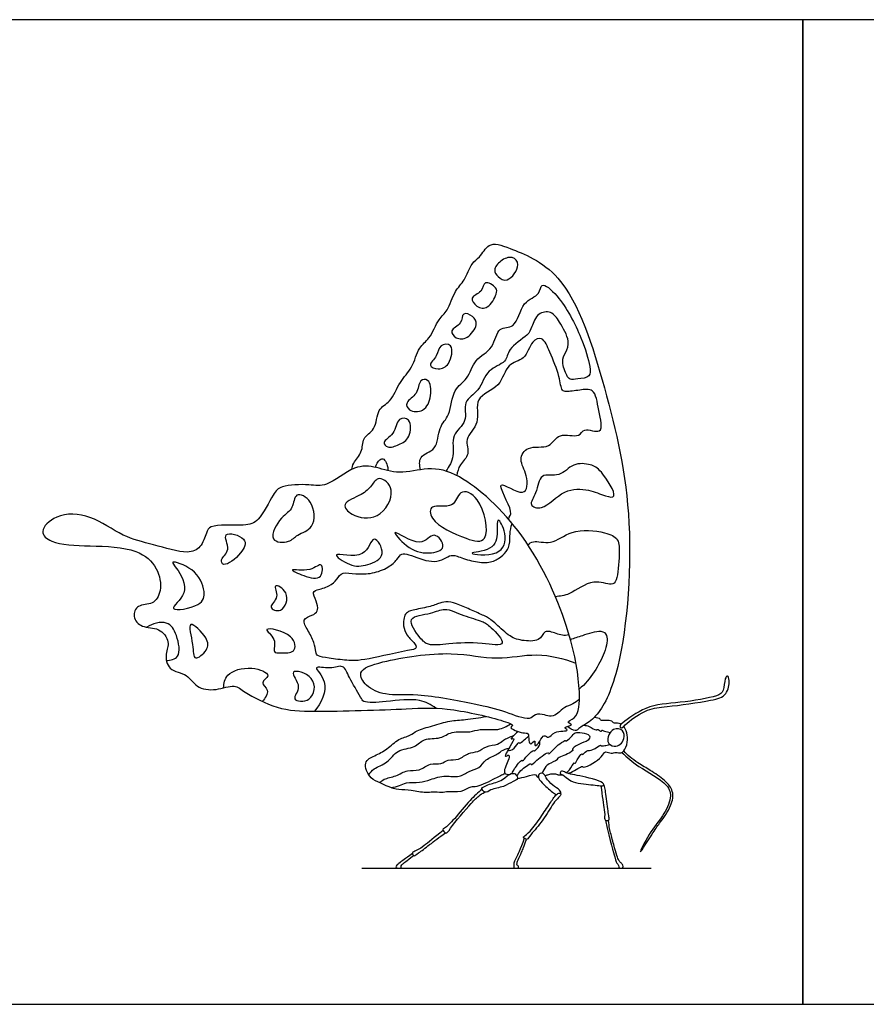
# Model space of a CAD drawing. Units: feet. Extents: x 0 to 1.41, y -0.48 to 0.38.
# Drawn here: x 0.4 to 0.73, y 0 to 0.38 of the extents above; entities that cross this region are included whole.
import ezdxf

# ---------------------------------------------------------------- set-up
doc = ezdxf.new("R2010")
doc.units = ezdxf.units.FT
doc.header["$MEASUREMENT"] = 0
for name, color, linetype, true_color in [('2D$AG-ANIMALS', 7, 'Continuous', 0x66ccff), ('2D$AG-DETAILS', 7, 'Continuous', 0x66ffff), ('2D$AG-DIAGRAM', 7, 'Continuous', 0xfecc66), ('2D$X-VPRT', 6, 'Continuous', 0xff00ff)]:
    doc.layers.add(name, color=color, linetype=linetype, true_color=true_color)

msp = doc.modelspace()

# ---------------------------------------------------------------- linework, layer by layer
at = {"layer": '2D$AG-ANIMALS'}
for points, knots in [([(0.53036, 0.20877), (0.53044, 0.20955), (0.53095, 0.21164), (0.53491, 0.21577), (0.53414, 0.22134), (0.54004, 0.22408), (0.54003, 0.23259), (0.54582, 0.23497), (0.54887, 0.24328), (0.55423, 0.24817), (0.55623, 0.25666), (0.56097, 0.25963), (0.56405, 0.26771), (0.56804, 0.27056), (0.57035, 0.27871), (0.57462, 0.2823), (0.57688, 0.28944), (0.58047, 0.29143), (0.5841, 0.29808), (0.59207, 0.29502), (0.61527, 0.28625), (0.62997, 0.23931), (0.64157, 0.19031), (0.63639, 0.13042), (0.62639, 0.11198), (0.6204, 0.10873), (0.61871, 0.10738), (0.61762, 0.10652), (0.61527, 0.10759), (0.61458, 0.10848)], [0.128174, 0.128174, 0.128174, 0.128174, 0.352797, 0.711983, 1.125689, 1.570025, 2.081576, 2.524954, 3.069911, 3.584659, 4.118786, 4.56038, 5.096481, 5.51695, 6.044978, 6.498933, 6.994243, 7.374709, 7.837584, 8.467976, 9.364697, 10.605639, 11.899753, 13.246013, 14.007844, 14.428406, 14.672879, 14.861946, 15.184232, 15.184232, 15.184232, 15.184232]), ([(0.60973, 0.10609), (0.60836, 0.10552), (0.60754, 0.10338), (0.60519, 0.10565), (0.60403, 0.10275), (0.60145, 0.09993), (0.60225, 0.10387), (0.60003, 0.10091), (0.59928, 0.1031), (0.5995, 0.10616), (0.59722, 0.10557), (0.59132, 0.10795), (0.59412, 0.10899), (0.58706, 0.11162), (0.56649, 0.11618), (0.55242, 0.11525), (0.51596, 0.11404), (0.5021, 0.11479), (0.48872, 0.12129), (0.48466, 0.12527), (0.47737, 0.12216), (0.46944, 0.12334), (0.46649, 0.1292), (0.45848, 0.13002), (0.45733, 0.13692), (0.45961, 0.14144), (0.45527, 0.14741), (0.4484, 0.14666), (0.44445, 0.15113), (0.44658, 0.15639), (0.45302, 0.15565), (0.4564, 0.16159), (0.45486, 0.17084), (0.4462, 0.17843), (0.42843, 0.17894), (0.41357, 0.1794), (0.40789, 0.18459), (0.41524, 0.19193), (0.42886, 0.19146), (0.44076, 0.1822), (0.45256, 0.17972), (0.46578, 0.17549), (0.47153, 0.17797), (0.47362, 0.18397), (0.47485, 0.18759), (0.48852, 0.18656), (0.49429, 0.18828), (0.49947, 0.19913), (0.50277, 0.20275), (0.51395, 0.20309), (0.52069, 0.20163), (0.5311, 0.21074), (0.54003, 0.20985), (0.54897, 0.20658), (0.56043, 0.20999), (0.57394, 0.20699), (0.59966, 0.18378), (0.61589, 0.14651), (0.61974, 0.12348), (0.61902, 0.11156), (0.61342, 0.11029), (0.61764, 0.10882), (0.61221, 0.10832), (0.61613, 0.10639), (0.61143, 0.1068), (0.60973, 0.10609)], [0, 0, 0, 0, 0.308787, 0.543149, 0.834702, 1.103852, 1.328597, 1.564534, 1.776696, 2.059483, 2.308526, 2.701718, 2.864876, 3.256257, 4.062323, 4.761101, 5.797459, 6.479008, 7.125912, 7.516741, 7.98329, 8.458272, 8.88279, 9.341785, 9.759751, 10.141848, 10.568873, 11.013282, 11.400548, 11.760898, 12.16851, 12.586727, 13.101306, 13.664575, 14.405088, 15.082834, 15.477953, 15.964932, 16.59441, 17.2619, 17.880587, 18.518578, 18.925394, 19.348409, 19.656206, 20.272975, 20.710683, 21.29123, 21.676434, 22.236363, 22.69767, 23.314767, 23.825818, 24.354004, 24.937021, 25.559194, 26.570069, 27.698409, 28.548247, 29.107194, 29.407788, 29.630289, 29.915494, 30.115624, 30.497921, 30.497921, 30.497921, 30.497921]), ([(0.6356, 0.10794), (0.63532, 0.10794), (0.63466, 0.10855), (0.63659, 0.11025), (0.64547, 0.11702), (0.65793, 0.11753), (0.67256, 0.11988), (0.67576, 0.12211), (0.67578, 0.12688), (0.67708, 0.12868), (0.67811, 0.12614), (0.67685, 0.12025), (0.67031, 0.11834), (0.65317, 0.11609), (0.64615, 0.11559), (0.63788, 0.11037), (0.63614, 0.10793), (0.6356, 0.10794)], [0, 0, 0, 0, 0.151584, 0.390803, 0.957357, 1.602415, 2.263423, 2.583254, 2.955506, 3.159654, 3.395494, 3.798554, 4.241843, 4.964452, 5.451432, 5.987572, 6.284214, 6.284214, 6.284214, 6.284214]), ([(0.59022, 0.0901), (0.58891, 0.08941), (0.58649, 0.08829), (0.57925, 0.08451), (0.57679, 0.08526), (0.57297, 0.08239), (0.56803, 0.08325), (0.56549, 0.08245), (0.56195, 0.08307), (0.55914, 0.08229), (0.5535, 0.08374), (0.54882, 0.0836), (0.54452, 0.08481), (0.54141, 0.08663), (0.5374, 0.08766), (0.53437, 0.09481), (0.53953, 0.09711), (0.54417, 0.09947), (0.54843, 0.10374), (0.55317, 0.10475), (0.55582, 0.10708), (0.56202, 0.10864), (0.56861, 0.11084), (0.57476, 0.11096), (0.58015, 0.11189), (0.58283, 0.11239)], [0, 0, 0, 0, 0.367755, 0.852279, 1.121672, 1.48363, 1.866943, 2.15246, 2.47093, 2.769024, 3.183211, 3.568676, 3.930829, 4.258895, 4.609587, 5.04158, 5.412584, 5.820214, 6.245437, 6.618527, 6.939024, 7.375597, 7.837959, 8.270508, 8.77011, 8.77011, 8.77011, 8.77011]), ([(0.63549, 0.10925), (0.63523, 0.10941), (0.63417, 0.1099), (0.63238, 0.10959), (0.63194, 0.11086), (0.62958, 0.11076), (0.62736, 0.11066), (0.62753, 0.11152), (0.62604, 0.11183), (0.62492, 0.11195)], [8.451427, 8.451427, 8.451427, 8.451427, 8.541409, 8.798869, 8.969296, 9.23582, 9.480008, 9.597312, 9.86105, 9.86105, 9.86105, 9.86105]), ([(0.61486, 0.09011), (0.61517, 0.09023), (0.61737, 0.09122), (0.6204, 0.09335), (0.62075, 0.0921), (0.62484, 0.09427), (0.62774, 0.09618), (0.62928, 0.09928), (0.63168, 0.09749), (0.63339, 0.09872), (0.63561, 0.09758), (0.63776, 0.1004), (0.63813, 0.10423), (0.63757, 0.10691), (0.63668, 0.10816), (0.63644, 0.10842)], [4.953871, 4.953871, 4.953871, 4.953871, 5.019933, 5.414082, 5.538819, 5.887945, 6.239946, 6.523104, 6.781301, 7.01692, 7.263352, 7.562262, 7.907557, 8.231563, 8.330457, 8.330457, 8.330457, 8.330457]), ([(0.63511, 0.1015), (0.63447, 0.10099), (0.63286, 0.10028), (0.62909, 0.10219), (0.63197, 0.10838), (0.63664, 0.10727), (0.63689, 0.10359), (0.63578, 0.10205), (0.63511, 0.1015)], [0, 0, 0, 0, 0.271337, 0.577858, 0.976285, 1.303016, 1.609208, 1.893445, 1.893445, 1.893445, 1.893445]), ([(0.59532, 0.10648), (0.59527, 0.10644), (0.59393, 0.10537), (0.59156, 0.10295), (0.59432, 0.10431), (0.59207, 0.10047), (0.58933, 0.09594), (0.59224, 0.09794), (0.5914, 0.0947), (0.58886, 0.08996), (0.59117, 0.08976), (0.59175, 0.08964)], [0.355727, 0.355727, 0.355727, 0.355727, 0.36941, 0.710096, 0.875302, 1.202703, 1.551588, 1.752331, 2.017176, 2.403588, 2.590502, 2.590502, 2.590502, 2.590502]), ([(0.63577, 0.09831), (0.63786, 0.09636), (0.64181, 0.09265), (0.65394, 0.08646), (0.65539, 0.08051), (0.65174, 0.07293), (0.64671, 0.06766), (0.64069, 0.05527), (0.64831, 0.06785), (0.65068, 0.07081), (0.6553, 0.07733), (0.65622, 0.08327), (0.65262, 0.08761), (0.64682, 0.09136), (0.64208, 0.09419), (0.63766, 0.09733), (0.63653, 0.09896)], [0, 0, 0, 0, 0.513791, 1.140324, 1.540789, 2.02157, 2.547056, 3.02536, 3.543934, 3.943753, 4.420674, 4.833295, 5.231659, 5.688054, 6.103478, 6.587927, 6.587927, 6.587927, 6.587927]), ([(0.59503, 0.0882), (0.59511, 0.08877), (0.59417, 0.09016), (0.59345, 0.09), (0.59227, 0.0904), (0.58925, 0.08717), (0.58425, 0.08607), (0.58206, 0.085), (0.58072, 0.08441), (0.58244, 0.08197), (0.58469, 0.08417), (0.58972, 0.0847), (0.59295, 0.087), (0.59494, 0.08761), (0.59503, 0.0882)], [0, 0, 0, 0, 0.244383, 0.3855, 0.554962, 0.907961, 1.310373, 1.583276, 1.757901, 1.999706, 2.275375, 2.668857, 3.025946, 3.280991, 3.280991, 3.280991, 3.280991]), ([(0.59503, 0.0882), (0.5961, 0.08834), (0.59943, 0.08911), (0.60241, 0.0902), (0.60244, 0.08881), (0.603, 0.0887), (0.60322, 0.0887)], [3.0645868, 3.0645868, 3.0645868, 3.0645868, 3.2767604, 3.6137847, 3.7806179, 3.8586722, 3.8586722, 3.8586722, 3.8586722]), ([(0.61197, 0.08212), (0.61197, 0.08213), (0.61212, 0.08245), (0.61148, 0.08392), (0.60867, 0.08539), (0.60623, 0.08822), (0.6055, 0.08984), (0.60502, 0.09009), (0.60467, 0.09027), (0.6039, 0.09018), (0.60333, 0.08979), (0.603, 0.08852), (0.60461, 0.08629), (0.60826, 0.08316), (0.60978, 0.082), (0.61019, 0.0818)], [1.755633, 1.755633, 1.755633, 1.755633, 1.757947, 1.973085, 2.289375, 2.631542, 2.883474, 2.883474, 2.883474, 3.065794, 3.205818, 3.384668, 3.667564, 4.074139, 4.273621, 4.273621, 4.273621, 4.273621]), ([(0.60575, 0.08929), (0.60614, 0.0894), (0.60847, 0.09012), (0.60949, 0.09015), (0.61093, 0.08958), (0.61272, 0.08956)], [4.0657062, 4.0657062, 4.0657062, 4.0657062, 4.1435427, 4.5206341, 4.5519986, 4.5519986, 4.5519986, 4.5519986]), ([(0.61169, 0.09016), (0.61162, 0.09043), (0.6123, 0.09149), (0.61409, 0.08999), (0.6201, 0.08922), (0.62916, 0.08677), (0.62857, 0.08517), (0.62656, 0.08541), (0.62366, 0.08577), (0.61554, 0.08642), (0.61318, 0.08969), (0.61176, 0.08986), (0.61169, 0.09016)], [0, 0, 0, 0, 0.176909, 0.40267, 0.858918, 1.371481, 1.517015, 1.74219, 2.054914, 2.54613, 2.8887, 3.083699, 3.083699, 3.083699, 3.083699]), ([(0.58121, 0.08401), (0.57959, 0.08259), (0.5764, 0.07974), (0.57075, 0.07266), (0.56691, 0.0687), (0.56541, 0.06831), (0.56738, 0.06613), (0.56888, 0.06925), (0.57694, 0.07853), (0.5797, 0.08124), (0.58141, 0.08237), (0.5822, 0.08282)], [0, 0, 0, 0, 0.443644, 0.978236, 1.383115, 1.547192, 1.777293, 2.054555, 2.675798, 3.0312, 3.319222, 3.319222, 3.319222, 3.319222]), ([(0.61019, 0.0818), (0.6094, 0.08109), (0.60757, 0.0781), (0.60415, 0.0731), (0.60033, 0.06773), (0.59774, 0.06561), (0.59711, 0.0651), (0.59869, 0.06415), (0.59908, 0.06469), (0.60106, 0.06722), (0.6057, 0.07258), (0.60914, 0.07902), (0.61141, 0.08088), (0.61222, 0.08216), (0.61136, 0.08255), (0.61064, 0.08221), (0.61019, 0.0818)], [0, 0, 0, 0, 0.359467, 0.80176, 1.258416, 1.567996, 1.683736, 1.893569, 2.014119, 2.310928, 2.790692, 3.265162, 3.562123, 3.746056, 3.879915, 4.086559, 4.086559, 4.086559, 4.086559])]:
    msp.add_open_spline(points, degree=3, knots=knots, dxfattribs=at)
for points in [[(0.6276, 0.0853), (0.62808, 0.08142), (0.62918, 0.07435), (0.62907, 0.0736), (0.62892, 0.07171), (0.63051, 0.07162), (0.63099, 0.07206), (0.63069, 0.07352), (0.63031, 0.07603), (0.62976, 0.08036), (0.6293, 0.08372), (0.62918, 0.08469), (0.62868, 0.08563)], [(0.62938, 0.07185), (0.63133, 0.06299), (0.63348, 0.05586), (0.63379, 0.05508), (0.63456, 0.05424), (0.63456, 0.0531), (0.63553, 0.0531), (0.63621, 0.0531), (0.63621, 0.05333), (0.6363, 0.05434), (0.63579, 0.05494), (0.63475, 0.05586), (0.63409, 0.05704), (0.63308, 0.06068), (0.6314, 0.06679), (0.63085, 0.06907), (0.63056, 0.07177)], [(0.56598, 0.06784), (0.5625, 0.06517), (0.55789, 0.06103), (0.55448, 0.05959), (0.55383, 0.05909), (0.55432, 0.0582), (0.55456, 0.05781), (0.5559, 0.05866), (0.56053, 0.06215), (0.56446, 0.06517), (0.56687, 0.06699)], [(0.59767, 0.06483), (0.59608, 0.06022), (0.59407, 0.05643), (0.59358, 0.05521), (0.59358, 0.0531), (0.59401, 0.0531), (0.59449, 0.0531), (0.59506, 0.0531), (0.59537, 0.0531), (0.59555, 0.05364), (0.59535, 0.05401), (0.59488, 0.05428), (0.59474, 0.05471), (0.5951, 0.05607), (0.59671, 0.05947), (0.59758, 0.06158), (0.59855, 0.06438)], [(0.55402, 0.05887), (0.55097, 0.05667), (0.54889, 0.05512), (0.5478, 0.05419), (0.54737, 0.05375), (0.54786, 0.0531), (0.54851, 0.0531), (0.54917, 0.0531), (0.5496, 0.0531), (0.54963, 0.05367), (0.54963, 0.05408), (0.54998, 0.05468), (0.55146, 0.05582), (0.55443, 0.05806)]]:
    msp.add_open_spline(points, degree=3, dxfattribs=at)
at = {"layer": '2D$AG-DETAILS'}
for points, knots in [([(0.59099, 0.28279), (0.58961, 0.28234), (0.58732, 0.28388), (0.58537, 0.28667), (0.58834, 0.29056), (0.59299, 0.29234), (0.59674, 0.28872), (0.59291, 0.28343), (0.59099, 0.28279)], [0, 0, 0, 0, 0.33733, 0.634727, 0.995552, 1.368965, 1.700841, 2.170088, 2.170088, 2.170088, 2.170088]), ([(0.55721, 0.20867), (0.55683, 0.21023), (0.55613, 0.21447), (0.56413, 0.21606), (0.56388, 0.22552), (0.56913, 0.22972), (0.56945, 0.24036), (0.576, 0.24375), (0.57791, 0.25217), (0.58607, 0.25547), (0.58698, 0.26502), (0.59473, 0.26319), (0.59638, 0.27481), (0.60398, 0.27643), (0.60403, 0.28256), (0.61218, 0.27587), (0.62015, 0.26072), (0.62337, 0.24966), (0.62371, 0.24463), (0.61863, 0.24418), (0.61541, 0.24364), (0.61421, 0.24556), (0.61192, 0.25091), (0.61396, 0.2545), (0.61574, 0.25906), (0.61152, 0.26637), (0.60848, 0.27074), (0.60265, 0.27009), (0.6006, 0.26433), (0.59927, 0.26093), (0.59102, 0.25615), (0.59101, 0.25028), (0.58272, 0.24802), (0.58058, 0.23926), (0.5733, 0.23561), (0.57604, 0.22719), (0.56867, 0.22243), (0.57088, 0.21385), (0.56832, 0.20994), (0.56709, 0.20812)], [0, 0, 0, 0, 0.382971, 0.820136, 1.31429, 1.757624, 2.295805, 2.745718, 3.232278, 3.730212, 4.208843, 4.605687, 5.147178, 5.602479, 5.923977, 6.391164, 7.146777, 7.743831, 8.07941, 8.444829, 8.749709, 8.992982, 9.401994, 9.748142, 10.117538, 10.615988, 11.009731, 11.383687, 11.793031, 12.134285, 12.649215, 13.038199, 13.505177, 14.012975, 14.470307, 14.931506, 15.402012, 15.888128, 16.336266, 16.336266, 16.336266, 16.336266]), ([(0.58325, 0.27224), (0.58194, 0.27146), (0.57903, 0.27191), (0.57598, 0.27624), (0.58152, 0.27768), (0.58166, 0.28317), (0.58714, 0.27975), (0.58696, 0.27723), (0.58484, 0.2732), (0.58325, 0.27224)], [0, 0, 0, 0, 0.352506, 0.684071, 1.044986, 1.381426, 1.746379, 2.018785, 2.448954, 2.448954, 2.448954, 2.448954]), ([(0.57535, 0.26044), (0.57393, 0.25959), (0.57108, 0.25946), (0.56803, 0.26335), (0.57369, 0.2653), (0.5731, 0.27057), (0.57799, 0.26872), (0.57979, 0.2652), (0.57705, 0.26145), (0.57535, 0.26044)], [0, 0, 0, 0, 0.358968, 0.669592, 1.041331, 1.376572, 1.706212, 2.03284, 2.460073, 2.460073, 2.460073, 2.460073]), ([(0.56808, 0.2502), (0.56707, 0.2486), (0.5645, 0.24753), (0.55946, 0.24927), (0.56411, 0.25303), (0.56417, 0.25759), (0.57054, 0.25823), (0.56933, 0.25216), (0.56808, 0.2502)], [0, 0, 0, 0, 0.370796, 0.690703, 1.053446, 1.413999, 1.748635, 2.205417, 2.205417, 2.205417, 2.205417]), ([(0.59148, 0.18943), (0.59189, 0.19041), (0.59403, 0.19189), (0.58397, 0.20776), (0.59896, 0.19614), (0.5991, 0.20714), (0.59529, 0.21225), (0.59876, 0.2186), (0.60798, 0.21635), (0.61078, 0.22378), (0.61946, 0.22069), (0.62062, 0.2256), (0.62923, 0.22154), (0.62648, 0.23213), (0.62546, 0.24071), (0.61931, 0.23971), (0.61424, 0.23905), (0.61209, 0.23944), (0.61149, 0.24572), (0.60783, 0.25402), (0.60508, 0.26094), (0.60017, 0.25881), (0.59827, 0.25123), (0.59052, 0.25048), (0.58889, 0.24054), (0.57744, 0.23729), (0.58108, 0.22668), (0.57377, 0.22097), (0.57697, 0.2146), (0.57217, 0.21083), (0.57162, 0.20784), (0.57131, 0.20639)], [0, 0, 0, 0, 0.312652, 0.887334, 1.404361, 1.851473, 2.30302, 2.701742, 3.191265, 3.621473, 4.084395, 4.398813, 4.81358, 5.304809, 5.800801, 6.188622, 6.589249, 6.808893, 7.218278, 7.772881, 8.206937, 8.538852, 9.00381, 9.442091, 9.955863, 10.494253, 11.009557, 11.496117, 11.907596, 12.305006, 12.672745, 12.672745, 12.672745, 12.672745]), ([(0.558, 0.23198), (0.55641, 0.23111), (0.55253, 0.23124), (0.55092, 0.23535), (0.55644, 0.23792), (0.55633, 0.24388), (0.56095, 0.24436), (0.56176, 0.23728), (0.55979, 0.23297), (0.558, 0.23198)], [0, 0, 0, 0, 0.393556, 0.691813, 1.087745, 1.482944, 1.768115, 2.197731, 2.640722, 2.640722, 2.640722, 2.640722]), ([(0.5487, 0.21846), (0.54721, 0.2178), (0.5445, 0.21685), (0.54184, 0.21962), (0.54744, 0.2224), (0.54787, 0.22909), (0.55372, 0.22891), (0.55342, 0.22094), (0.5503, 0.21918), (0.5487, 0.21846)], [0, 0, 0, 0, 0.365564, 0.622273, 1.011858, 1.437462, 1.761618, 2.198272, 2.592709, 2.592709, 2.592709, 2.592709]), ([(0.53962, 0.20957), (0.53976, 0.2107), (0.54112, 0.21268), (0.54321, 0.2134), (0.54457, 0.2099), (0.54443, 0.20834)], [0, 0, 0, 0, 0.3230799, 0.5371592, 0.9153971, 0.9153971, 0.9153971, 0.9153971]), ([(0.63267, 0.19848), (0.63236, 0.19768), (0.62871, 0.19852), (0.62285, 0.20114), (0.61288, 0.20158), (0.60548, 0.19257), (0.59889, 0.19469), (0.60284, 0.19957), (0.60342, 0.2079), (0.61184, 0.20541), (0.61642, 0.21163), (0.62388, 0.21082), (0.62776, 0.20866), (0.63322, 0.19991), (0.63267, 0.19848)], [0, 0, 0, 0, 0.313819, 0.775945, 1.308662, 1.884963, 2.236042, 2.62436, 3.082828, 3.524701, 3.984344, 4.426415, 4.826394, 5.389227, 5.389227, 5.389227, 5.389227]), ([(0.54022, 0.19082), (0.53705, 0.18914), (0.53063, 0.19035), (0.52555, 0.19562), (0.53462, 0.1988), (0.53794, 0.20213), (0.54092, 0.20688), (0.54837, 0.20064), (0.54364, 0.19262), (0.54022, 0.19082)], [0, 0, 0, 0, 0.543977, 0.919552, 1.394993, 1.799771, 2.153437, 2.595512, 3.181535, 3.181535, 3.181535, 3.181535]), ([(0.5822, 0.18198), (0.58103, 0.1801), (0.57437, 0.18167), (0.5608, 0.18792), (0.56058, 0.19589), (0.57065, 0.19285), (0.57199, 0.20163), (0.58131, 0.19821), (0.5839, 0.18472), (0.5822, 0.18198)], [0, 0, 0, 0, 0.4682, 1.150708, 1.515982, 1.993326, 2.419464, 2.877978, 3.558811, 3.558811, 3.558811, 3.558811]), ([(0.50559, 0.18073), (0.50373, 0.18011), (0.49698, 0.18034), (0.50268, 0.19081), (0.50768, 0.19297), (0.50788, 0.20064), (0.51577, 0.19655), (0.5164, 0.18548), (0.50881, 0.18364), (0.50721, 0.18127), (0.50559, 0.18073)], [0, 0, 0, 0, 0.423097, 0.936188, 1.358816, 1.752349, 2.174242, 2.707175, 3.150199, 3.516459, 3.516459, 3.516459, 3.516459]), ([(0.59009, 0.18378), (0.59068, 0.18065), (0.58888, 0.17428), (0.57225, 0.17619), (0.58617, 0.17686), (0.5874, 0.18385), (0.58679, 0.19136), (0.58961, 0.1864), (0.59009, 0.18378)], [0, 0, 0, 0, 0.501606, 1.034163, 1.49857, 1.967253, 2.333252, 2.752551, 2.752551, 2.752551, 2.752551]), ([(0.61518, 0.14422), (0.61329, 0.14364), (0.61025, 0.14471), (0.60512, 0.14649), (0.60423, 0.14148), (0.59632, 0.14186), (0.5917, 0.14351), (0.58562, 0.14959), (0.58277, 0.15142), (0.57777, 0.15351), (0.57238, 0.15605), (0.56764, 0.15738), (0.56491, 0.15681), (0.56086, 0.15503), (0.55333, 0.15389), (0.55149, 0.15269), (0.55067, 0.15111), (0.55029, 0.14788), (0.55162, 0.14389), (0.55529, 0.14091), (0.55592, 0.13876), (0.55441, 0.1385), (0.5483, 0.1374), (0.534, 0.13395), (0.52882, 0.13414), (0.52097, 0.13515), (0.5166, 0.13591), (0.51641, 0.1373), (0.51584, 0.1411), (0.51325, 0.14604), (0.51059, 0.15047), (0.51521, 0.1518), (0.51717, 0.15339), (0.51711, 0.15605), (0.51483, 0.16086), (0.51616, 0.16162), (0.52186, 0.16307), (0.52464, 0.16592), (0.52642, 0.1689), (0.53173, 0.16789), (0.53845, 0.16795), (0.5449, 0.17048), (0.5482, 0.17371), (0.54965, 0.17624), (0.55238, 0.17567), (0.55681, 0.1739), (0.56168, 0.17257), (0.56561, 0.17333), (0.56859, 0.17536), (0.57086, 0.17529), (0.57694, 0.17283), (0.58359, 0.17213), (0.58783, 0.17378), (0.59087, 0.17675), (0.59233, 0.17973), (0.59195, 0.18467), (0.59292, 0.18773)], [0, 0, 0, 0, 0.146938, 0.293876, 0.440813, 0.587751, 0.734689, 0.881627, 1.028564, 1.175502, 1.32244, 1.469378, 1.616315, 1.763253, 1.910191, 2.057129, 2.204066, 2.351004, 2.497942, 2.64488, 2.791817, 2.791817, 2.791817, 2.935687, 3.091574, 3.247461, 3.403348, 3.559235, 3.715122, 3.871009, 4.026896, 4.182783, 4.33867, 4.494557, 4.650444, 4.806331, 4.962218, 5.118105, 5.273992, 5.429879, 5.585766, 5.741653, 5.89754, 6.053427, 6.209314, 6.365201, 6.521088, 6.676975, 6.832862, 6.988749, 7.144636, 7.300523, 7.45641, 7.612297, 7.768184, 7.924071, 7.924071, 7.924071, 7.924071]), ([(0.59908, 0.1794), (0.59974, 0.17988), (0.60116, 0.18134), (0.60877, 0.17903), (0.6158, 0.18574), (0.62885, 0.18468), (0.63491, 0.18183), (0.63478, 0.17556), (0.63423, 0.16562), (0.63168, 0.16313), (0.62425, 0.16665), (0.61551, 0.15952), (0.61169, 0.15935), (0.60986, 0.15906)], [0, 0, 0, 0, 0.273735, 0.726322, 1.256056, 1.876187, 2.294413, 2.716306, 3.266108, 3.544499, 4.003801, 4.569113, 4.981363, 4.981363, 4.981363, 4.981363]), ([(0.48042, 0.17174), (0.48196, 0.17144), (0.48748, 0.17586), (0.49036, 0.18218), (0.47856, 0.18531), (0.48371, 0.17703), (0.47864, 0.17404), (0.47964, 0.17189), (0.48042, 0.17174)], [0, 0, 0, 0, 0.489793, 0.897114, 1.357006, 1.772163, 2.151952, 2.400567, 2.400567, 2.400567, 2.400567]), ([(0.5366, 0.17167), (0.53414, 0.17094), (0.53022, 0.17049), (0.51999, 0.1776), (0.53647, 0.17261), (0.53821, 0.18518), (0.54462, 0.17476), (0.53904, 0.1724), (0.5366, 0.17167)], [0, 0, 0, 0, 0.466571, 0.904552, 1.457965, 1.930551, 2.369047, 2.833732, 2.833732, 2.833732, 2.833732]), ([(0.56594, 0.1787), (0.56568, 0.17699), (0.5597, 0.17545), (0.55222, 0.1775), (0.54354, 0.18769), (0.55772, 0.17708), (0.56209, 0.18574), (0.56619, 0.18035), (0.56594, 0.1787)], [0, 0, 0, 0, 0.425696, 0.957953, 1.411803, 1.970699, 2.411188, 2.821336, 2.821336, 2.821336, 2.821336]), ([(0.4608, 0.15447), (0.46027, 0.15535), (0.46795, 0.16054), (0.46242, 0.16989), (0.4588, 0.17369), (0.46951, 0.17024), (0.47351, 0.16137), (0.47191, 0.15516), (0.46141, 0.15345), (0.4608, 0.15447)], [0, 0, 0, 0, 0.471212, 1.027092, 1.310097, 1.801596, 2.344405, 2.758626, 3.299554, 3.299554, 3.299554, 3.299554]), ([(0.51807, 0.16714), (0.51685, 0.16569), (0.51197, 0.16693), (0.50419, 0.17057), (0.51441, 0.16833), (0.51919, 0.17368), (0.51906, 0.16832), (0.51807, 0.16714)], [0, 0, 0, 0, 0.444034, 0.832979, 1.286836, 1.671596, 2.036134, 2.036134, 2.036134, 2.036134]), ([(0.50253, 0.15391), (0.50103, 0.15329), (0.49686, 0.15497), (0.50255, 0.15863), (0.49882, 0.16496), (0.50662, 0.16104), (0.50455, 0.15476), (0.50253, 0.15391)], [0, 0, 0, 0, 0.342369, 0.715817, 1.072229, 1.454381, 1.914981, 1.914981, 1.914981, 1.914981]), ([(0.58911, 0.14104), (0.58948, 0.14224), (0.58439, 0.14757), (0.58144, 0.14967), (0.57392, 0.1515), (0.5665, 0.15529), (0.56177, 0.15214), (0.55061, 0.15174), (0.55705, 0.14281), (0.56004, 0.13977), (0.56886, 0.14087), (0.5799, 0.14142), (0.58872, 0.1398), (0.58911, 0.14104)], [0, 0, 0, 0, 0.474135, 0.838388, 1.316798, 1.802914, 2.221014, 2.708639, 3.190537, 3.555972, 4.046666, 4.675571, 5.166301, 5.166301, 5.166301, 5.166301]), ([(0.45798, 0.13416), (0.45952, 0.13433), (0.4639, 0.13488), (0.46234, 0.14428), (0.45862, 0.1503), (0.4525, 0.1486), (0.45033, 0.1472)], [0, 0, 0, 0, 0.375562, 0.871238, 1.310694, 1.797002, 1.797002, 1.797002, 1.797002]), ([(0.47347, 0.13829), (0.47245, 0.13672), (0.46825, 0.13327), (0.4687, 0.14043), (0.46527, 0.15181), (0.47444, 0.14294), (0.47445, 0.1398), (0.47347, 0.13829)], [0, 0, 0, 0, 0.393533, 0.798652, 1.285114, 1.771168, 2.152502, 2.152502, 2.152502, 2.152502]), ([(0.50755, 0.13799), (0.50651, 0.13695), (0.50279, 0.13739), (0.49905, 0.13695), (0.50155, 0.14273), (0.49354, 0.14789), (0.50824, 0.14499), (0.50865, 0.13909), (0.50755, 0.13799)], [0, 0, 0, 0, 0.389678, 0.668747, 1.048552, 1.427525, 1.968051, 2.381982, 2.381982, 2.381982, 2.381982]), ([(0.6157, 0.14242), (0.61728, 0.14302), (0.62027, 0.14386), (0.62754, 0.14647), (0.63053, 0.14392), (0.62932, 0.13636), (0.62357, 0.12665), (0.61913, 0.12305)], [0, 0, 0, 0, 0.393542, 0.86213, 1.153216, 1.607865, 2.33086, 2.33086, 2.33086, 2.33086]), ([(0.61924, 0.1192), (0.61843, 0.11846), (0.6167, 0.117), (0.61329, 0.11615), (0.61099, 0.11348), (0.60829, 0.11216), (0.60646, 0.11263), (0.60452, 0.11331), (0.6018, 0.11355), (0.5997, 0.11033), (0.5895, 0.11473), (0.57839, 0.11716), (0.55627, 0.12158), (0.54393, 0.12019), (0.53594, 0.1237), (0.53199, 0.13042), (0.54375, 0.13456), (0.56934, 0.1384), (0.58664, 0.13387), (0.60265, 0.13769), (0.61297, 0.13494), (0.61785, 0.13321)], [-1.539477, -1.539477, -1.539477, -1.539477, -1.221899, -0.899938, -0.575114, -0.281149, 0, 0, 0.331057, 0.626822, 1.163834, 1.785135, 2.609993, 3.229559, 3.729003, 4.1289, 4.670212, 5.573511, 6.315315, 7.004865, 7.693135, 7.693135, 7.693135, 7.693135]), ([(0.48026, 0.12353), (0.48043, 0.12525), (0.48103, 0.12949), (0.49067, 0.13246), (0.49992, 0.12868), (0.49397, 0.12551), (0.49874, 0.12273), (0.4965, 0.11936), (0.4954, 0.11824)], [0, 0, 0, 0, 0.398203, 0.941836, 1.4001, 1.720223, 2.043668, 2.423687, 2.423687, 2.423687, 2.423687]), ([(0.56319, 0.11559), (0.56123, 0.1169), (0.55688, 0.11973), (0.54433, 0.11812), (0.53496, 0.11747), (0.53425, 0.11899), (0.53254, 0.12221), (0.52937, 0.12699), (0.52723, 0.13312), (0.52223, 0.13055), (0.51399, 0.13265), (0.52234, 0.12549), (0.51837, 0.11745), (0.51576, 0.11437)], [-1.835671, -1.835671, -1.835671, -1.835671, -1.371416, -0.741136, -0.227144, 0, 0, 0.531568, 0.92313, 1.311437, 1.707985, 2.143613, 2.750741, 2.750741, 2.750741, 2.750741]), ([(0.51363, 0.11917), (0.51171, 0.11787), (0.50568, 0.11848), (0.51161, 0.12389), (0.50427, 0.13152), (0.51711, 0.12847), (0.51595, 0.12075), (0.51363, 0.11917)], [0, 0, 0, 0, 0.409499, 0.796667, 1.221476, 1.694962, 2.190515, 2.190515, 2.190515, 2.190515]), ([(0.53696, 0.08957), (0.53757, 0.09041), (0.53882, 0.09231), (0.54468, 0.09405), (0.54774, 0.09972), (0.55514, 0.09984), (0.55831, 0.10418), (0.56522, 0.10332), (0.56911, 0.10696), (0.57661, 0.10584), (0.58026, 0.1078), (0.58764, 0.10661), (0.59084, 0.10852), (0.59236, 0.1095)], [0, 0, 0, 0, 0.309475, 0.7259, 1.153368, 1.600438, 1.984517, 2.41648, 2.809278, 3.267946, 3.624183, 4.084043, 4.490358, 4.490358, 4.490358, 4.490358]), ([(0.62085, 0.1089), (0.6216, 0.10882), (0.62296, 0.1088), (0.62577, 0.10669), (0.62616, 0.10745), (0.62688, 0.10699), (0.62791, 0.10634), (0.62786, 0.10729), (0.62914, 0.10643), (0.63052, 0.10622), (0.6313, 0.10609)], [0, 0, 0, 0, 0.262831, 0.566785, 0.683155, 0.838467, 1.008731, 1.121172, 1.303954, 1.571775, 1.571775, 1.571775, 1.571775]), ([(0.54138, 0.08646), (0.54187, 0.08699), (0.54289, 0.08823), (0.54783, 0.08886), (0.55188, 0.09178), (0.55685, 0.09077), (0.56075, 0.09445), (0.56521, 0.09349), (0.56791, 0.09576), (0.57226, 0.09508), (0.57575, 0.09845), (0.57974, 0.09827), (0.58264, 0.10105), (0.58749, 0.1012), (0.58935, 0.10325), (0.59213, 0.10439), (0.59352, 0.10487)], [0, 0, 0, 0, 0.256396, 0.636137, 1.023181, 1.397155, 1.782333, 2.13518, 2.446805, 2.796807, 3.167119, 3.501483, 3.843122, 4.212809, 4.498257, 4.864269, 4.864269, 4.864269, 4.864269]), ([(0.59113, 0.0989), (0.59203, 0.09907), (0.59374, 0.09935), (0.59553, 0.10264), (0.59582, 0.10155), (0.59782, 0.10345), (0.5988, 0.10415), (0.59935, 0.10465)], [0, 0, 0, 0, 0.29014, 0.586779, 0.688052, 0.948288, 1.208016, 1.208016, 1.208016, 1.208016]), ([(0.5948, 0.08909), (0.59525, 0.08985), (0.59592, 0.09105), (0.60027, 0.09448), (0.60036, 0.09316), (0.6025, 0.09543), (0.60726, 0.09887), (0.60712, 0.09723), (0.60954, 0.10044), (0.61379, 0.10335), (0.61372, 0.10248), (0.61625, 0.1044), (0.61731, 0.10628), (0.62016, 0.10615), (0.62377, 0.10524), (0.62271, 0.1025), (0.61912, 0.10204), (0.61596, 0.09942), (0.61714, 0.09932), (0.61467, 0.09745), (0.60978, 0.0959), (0.61144, 0.09568), (0.60763, 0.09409), (0.60611, 0.09298), (0.60499, 0.09113), (0.60472, 0.09019)], [0, 0, 0, 0, 0.285042, 0.65997, 0.764385, 1.054398, 1.456749, 1.563832, 1.887055, 2.270951, 2.342562, 2.625414, 2.887903, 3.174447, 3.483672, 3.71781, 4.065969, 4.378553, 4.472483, 4.757858, 5.124538, 5.222904, 5.532634, 5.802109, 6.101156, 6.101156, 6.101156, 6.101156]), ([(0.54572, 0.08454), (0.54681, 0.08478), (0.54907, 0.08527), (0.55167, 0.08677), (0.55694, 0.08639), (0.56105, 0.08778), (0.56693, 0.0896), (0.57235, 0.08825), (0.57593, 0.09128), (0.5804, 0.09198), (0.58232, 0.09581), (0.58718, 0.09739), (0.58867, 0.09903), (0.59076, 0.09978), (0.59178, 0.10001)], [0, 0, 0, 0, 0.320172, 0.620363, 1.010494, 1.380585, 1.809578, 2.209011, 2.573031, 2.929693, 3.278662, 3.660939, 3.921998, 4.231139, 4.231139, 4.231139, 4.231139]), ([(0.59294, 0.09012), (0.59322, 0.09077), (0.59358, 0.09172), (0.59675, 0.0959), (0.59707, 0.09462), (0.59875, 0.09737), (0.60143, 0.0994), (0.60159, 0.09858), (0.60397, 0.10095), (0.60381, 0.10211), (0.60376, 0.10273)], [0, 0, 0, 0, 0.253499, 0.61826, 0.719534, 1.012257, 1.320768, 1.406767, 1.694324, 1.933546, 1.933546, 1.933546, 1.933546]), ([(0.61387, 0.09046), (0.61441, 0.09074), (0.61548, 0.091), (0.61706, 0.09483), (0.61762, 0.09363), (0.61818, 0.09551), (0.62011, 0.0982), (0.62038, 0.09719), (0.62205, 0.09943), (0.62437, 0.09879), (0.62751, 0.10155), (0.62753, 0.10068), (0.62924, 0.10103), (0.63041, 0.10123), (0.63105, 0.10144)], [0, 0, 0, 0, 0.235259, 0.552131, 0.662273, 0.88324, 1.183541, 1.27921, 1.526958, 1.80946, 2.129609, 2.224756, 2.435692, 2.68401, 2.68401, 2.68401, 2.68401])]:
    msp.add_open_spline(points, degree=3, knots=knots, dxfattribs=at)
at = {"layer": '2D$AG-DIAGRAM'}
msp.add_lwpolyline([(0.53427, 0.0531), (0.64719, 0.0531)], dxfattribs=at)
at = {"layer": '2D$X-VPRT'}
for points in [[(0, 0), (0.70646, 0), (0.70646, 0.38434), (0, 0.38434)], [(0.70646, 0), (1.41291, 0), (1.41291, 0.38434), (0.70646, 0.38434)]]:
    msp.add_lwpolyline(points, close=True, dxfattribs=at)

doc.saveas('drawing.dxf')
